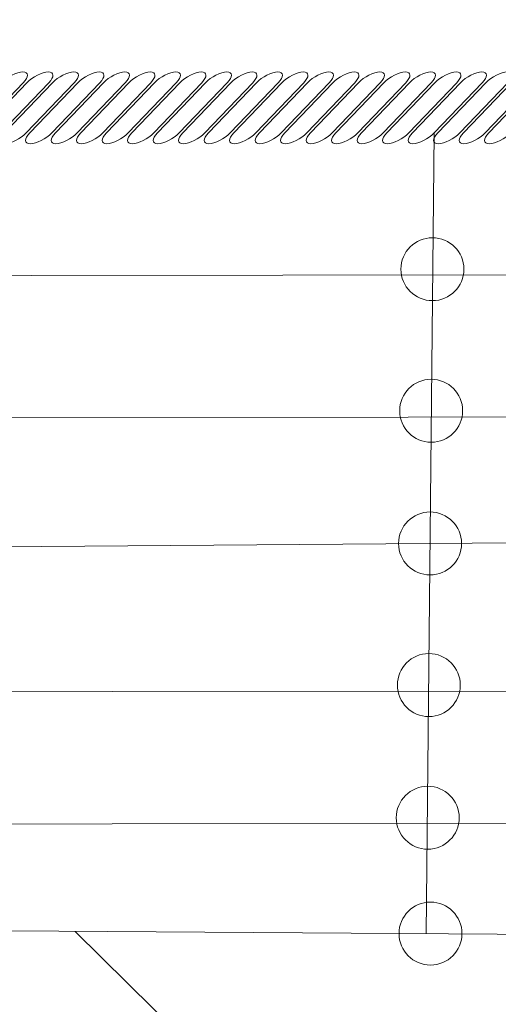
# Model space of a CAD drawing. Units: centimetres. Extents: x -5.13 to 2.06, y 6.44 to 13.63.
# Drawn here: x -2.34 to -2.06, y 11.58 to 12.16 of the extents above; entities that cross this region are included whole.
import ezdxf

# ---------------------------------------------------------------- set-up
doc = ezdxf.new("R2010")
doc.units = ezdxf.units.CM
doc.header["$MEASUREMENT"] = 0
doc.layers.add('layer 1', color=7, linetype='Continuous')

msp = doc.modelspace()

# ---------------------------------------------------------------- linework, layer by layer
at = {"layer": 'layer 1', "color": 254, "lineweight": 9}
for centre in [(-2.10147, 12.01549), (-2.10218, 11.93219), (-2.10284, 11.85409), (-2.10355, 11.77076), (-2.10421, 11.69269), (-2.10258, 11.62449)]:
    msp.add_ellipse(centre, major_axis=(0, 0.01852), ratio=1, dxfattribs=at)
at = {"layer": 'layer 1', "color": 20, "lineweight": 9}
msp.add_open_spline([(-3.09999, 13.63163), (-3.09999, 13.63163), (0.55656, 13.63163), (0.55656, 13.63163), (0.55656, 13.63163), (1.38273, 13.63163), (2.05656, 12.9578), (2.05656, 12.13163), (2.05656, 12.13163), (2.05656, 12.13163), (2.05656, 8.4531), (2.05656, 8.4531), (2.05656, 8.4531), (2.05656, 8.03669), (1.90679, 7.67833), (1.61049, 7.38575), (1.61049, 7.38575), (1.61049, 7.38575), (1.08794, 6.86977), (1.08794, 6.86977), (1.08794, 6.86977), (0.79637, 6.58187), (0.44377, 6.43712), (0.03401, 6.43712), (0.03401, 6.43712), (0.03401, 6.43712), (-3.63315, 6.43712), (-3.63315, 6.43712), (-3.63315, 6.43712), (-4.45932, 6.43712), (-5.13315, 7.11095), (-5.13315, 7.93712), (-5.13315, 7.93712), (-5.13315, 7.93712), (-5.13315, 11.6003), (-5.13315, 11.6003), (-5.13315, 11.6003), (-5.13315, 12.01429), (-4.98523, 12.37055), (-4.69199, 12.66278), (-4.69199, 12.66278), (-4.69199, 12.66278), (-4.15882, 13.19411), (-4.15882, 13.19411), (-4.15882, 13.19411), (-3.86686, 13.48506), (-3.51217, 13.63163), (-3.09999, 13.63163)], degree=3, knots=[0, 0, 0, 0, 0.076923, 0.076923, 0.076923, 0.076923, 0.153846, 0.153846, 0.153846, 0.153846, 0.230769, 0.230769, 0.230769, 0.230769, 0.307692, 0.307692, 0.307692, 0.307692, 0.384615, 0.384615, 0.384615, 0.384615, 0.461538, 0.461538, 0.461538, 0.461538, 0.538462, 0.538462, 0.538462, 0.538462, 0.615385, 0.615385, 0.615385, 0.615385, 0.692308, 0.692308, 0.692308, 0.692308, 0.769231, 0.769231, 0.769231, 0.769231, 0.846154, 0.846154, 0.846154, 0.846154, 1, 1, 1, 1], dxfattribs=at)
at = {"layer": 'layer 1', "color": 254, "lineweight": 9}
for points, knots in [([(-2.34239, 12.13163), (-2.34239, 12.13163), (-2.34239, 12.13163), (-2.34239, 12.13163), (-2.34239, 12.13163), (-2.33883, 12.13163), (-2.33872, 12.12873), (-2.34212, 12.12518), (-2.34212, 12.12518), (-2.34212, 12.12518), (-2.37036, 12.09575), (-2.37036, 12.09575), (-2.37036, 12.09575), (-2.37377, 12.0922), (-2.37945, 12.0893), (-2.38301, 12.0893), (-2.38301, 12.0893), (-2.38301, 12.0893), (-2.38301, 12.0893), (-2.38301, 12.0893), (-2.38301, 12.0893), (-2.38655, 12.0893), (-2.38667, 12.0922), (-2.38326, 12.09575), (-2.38326, 12.09575), (-2.38326, 12.09575), (-2.35502, 12.12518), (-2.35502, 12.12518), (-2.35502, 12.12518), (-2.35162, 12.12873), (-2.34593, 12.13163), (-2.34239, 12.13163)], [0, 0, 0, 0, 0.111111, 0.111111, 0.111111, 0.111111, 0.222222, 0.222222, 0.222222, 0.222222, 0.333333, 0.333333, 0.333333, 0.333333, 0.444444, 0.444444, 0.444444, 0.444444, 0.555556, 0.555556, 0.555556, 0.555556, 0.666667, 0.666667, 0.666667, 0.666667, 0.777778, 0.777778, 0.777778, 0.777778, 1, 1, 1, 1]), ([(-2.32739, 12.13163), (-2.32739, 12.13163), (-2.32739, 12.13163), (-2.32739, 12.13163), (-2.32739, 12.13163), (-2.32383, 12.13163), (-2.32372, 12.12873), (-2.32712, 12.12518), (-2.32712, 12.12518), (-2.32712, 12.12518), (-2.35536, 12.09575), (-2.35536, 12.09575), (-2.35536, 12.09575), (-2.35877, 12.0922), (-2.36445, 12.0893), (-2.36801, 12.0893), (-2.36801, 12.0893), (-2.36801, 12.0893), (-2.36801, 12.0893), (-2.36801, 12.0893), (-2.36801, 12.0893), (-2.37155, 12.0893), (-2.37167, 12.0922), (-2.36826, 12.09575), (-2.36826, 12.09575), (-2.36826, 12.09575), (-2.34002, 12.12518), (-2.34002, 12.12518), (-2.34002, 12.12518), (-2.33662, 12.12873), (-2.33093, 12.13163), (-2.32739, 12.13163)], [0, 0, 0, 0, 0.111111, 0.111111, 0.111111, 0.111111, 0.222222, 0.222222, 0.222222, 0.222222, 0.333333, 0.333333, 0.333333, 0.333333, 0.444444, 0.444444, 0.444444, 0.444444, 0.555556, 0.555556, 0.555556, 0.555556, 0.666667, 0.666667, 0.666667, 0.666667, 0.777778, 0.777778, 0.777778, 0.777778, 1, 1, 1, 1]), ([(-2.31239, 12.13163), (-2.31239, 12.13163), (-2.31239, 12.13163), (-2.31239, 12.13163), (-2.31239, 12.13163), (-2.30883, 12.13163), (-2.30872, 12.12873), (-2.31212, 12.12518), (-2.31212, 12.12518), (-2.31212, 12.12518), (-2.34036, 12.09575), (-2.34036, 12.09575), (-2.34036, 12.09575), (-2.34377, 12.0922), (-2.34945, 12.0893), (-2.35301, 12.0893), (-2.35301, 12.0893), (-2.35301, 12.0893), (-2.35301, 12.0893), (-2.35301, 12.0893), (-2.35301, 12.0893), (-2.35655, 12.0893), (-2.35667, 12.0922), (-2.35326, 12.09575), (-2.35326, 12.09575), (-2.35326, 12.09575), (-2.32502, 12.12518), (-2.32502, 12.12518), (-2.32502, 12.12518), (-2.32162, 12.12873), (-2.31593, 12.13163), (-2.31239, 12.13163)], [0, 0, 0, 0, 0.111111, 0.111111, 0.111111, 0.111111, 0.222222, 0.222222, 0.222222, 0.222222, 0.333333, 0.333333, 0.333333, 0.333333, 0.444444, 0.444444, 0.444444, 0.444444, 0.555556, 0.555556, 0.555556, 0.555556, 0.666667, 0.666667, 0.666667, 0.666667, 0.777778, 0.777778, 0.777778, 0.777778, 1, 1, 1, 1]), ([(-2.29739, 12.13163), (-2.29739, 12.13163), (-2.29739, 12.13163), (-2.29739, 12.13163), (-2.29739, 12.13163), (-2.29383, 12.13163), (-2.29372, 12.12873), (-2.29712, 12.12518), (-2.29712, 12.12518), (-2.29712, 12.12518), (-2.32536, 12.09575), (-2.32536, 12.09575), (-2.32536, 12.09575), (-2.32877, 12.0922), (-2.33445, 12.0893), (-2.33801, 12.0893), (-2.33801, 12.0893), (-2.33801, 12.0893), (-2.33801, 12.0893), (-2.33801, 12.0893), (-2.33801, 12.0893), (-2.34155, 12.0893), (-2.34167, 12.0922), (-2.33826, 12.09575), (-2.33826, 12.09575), (-2.33826, 12.09575), (-2.31002, 12.12518), (-2.31002, 12.12518), (-2.31002, 12.12518), (-2.30662, 12.12873), (-2.30093, 12.13163), (-2.29739, 12.13163)], [0, 0, 0, 0, 0.111111, 0.111111, 0.111111, 0.111111, 0.222222, 0.222222, 0.222222, 0.222222, 0.333333, 0.333333, 0.333333, 0.333333, 0.444444, 0.444444, 0.444444, 0.444444, 0.555556, 0.555556, 0.555556, 0.555556, 0.666667, 0.666667, 0.666667, 0.666667, 0.777778, 0.777778, 0.777778, 0.777778, 1, 1, 1, 1]), ([(-2.28239, 12.13163), (-2.28239, 12.13163), (-2.28239, 12.13163), (-2.28239, 12.13163), (-2.28239, 12.13163), (-2.27883, 12.13163), (-2.27872, 12.12873), (-2.28212, 12.12518), (-2.28212, 12.12518), (-2.28212, 12.12518), (-2.31036, 12.09575), (-2.31036, 12.09575), (-2.31036, 12.09575), (-2.31377, 12.0922), (-2.31945, 12.0893), (-2.32301, 12.0893), (-2.32301, 12.0893), (-2.32301, 12.0893), (-2.32301, 12.0893), (-2.32301, 12.0893), (-2.32301, 12.0893), (-2.32655, 12.0893), (-2.32667, 12.0922), (-2.32326, 12.09575), (-2.32326, 12.09575), (-2.32326, 12.09575), (-2.29502, 12.12518), (-2.29502, 12.12518), (-2.29502, 12.12518), (-2.29162, 12.12873), (-2.28593, 12.13163), (-2.28239, 12.13163)], [0, 0, 0, 0, 0.111111, 0.111111, 0.111111, 0.111111, 0.222222, 0.222222, 0.222222, 0.222222, 0.333333, 0.333333, 0.333333, 0.333333, 0.444444, 0.444444, 0.444444, 0.444444, 0.555556, 0.555556, 0.555556, 0.555556, 0.666667, 0.666667, 0.666667, 0.666667, 0.777778, 0.777778, 0.777778, 0.777778, 1, 1, 1, 1]), ([(-2.26739, 12.13163), (-2.26739, 12.13163), (-2.26739, 12.13163), (-2.26739, 12.13163), (-2.26739, 12.13163), (-2.26383, 12.13163), (-2.26372, 12.12873), (-2.26712, 12.12518), (-2.26712, 12.12518), (-2.26712, 12.12518), (-2.29536, 12.09575), (-2.29536, 12.09575), (-2.29536, 12.09575), (-2.29877, 12.0922), (-2.30445, 12.0893), (-2.30801, 12.0893), (-2.30801, 12.0893), (-2.30801, 12.0893), (-2.30801, 12.0893), (-2.30801, 12.0893), (-2.30801, 12.0893), (-2.31155, 12.0893), (-2.31167, 12.0922), (-2.30826, 12.09575), (-2.30826, 12.09575), (-2.30826, 12.09575), (-2.28002, 12.12518), (-2.28002, 12.12518), (-2.28002, 12.12518), (-2.27662, 12.12873), (-2.27093, 12.13163), (-2.26739, 12.13163)], [0, 0, 0, 0, 0.111111, 0.111111, 0.111111, 0.111111, 0.222222, 0.222222, 0.222222, 0.222222, 0.333333, 0.333333, 0.333333, 0.333333, 0.444444, 0.444444, 0.444444, 0.444444, 0.555556, 0.555556, 0.555556, 0.555556, 0.666667, 0.666667, 0.666667, 0.666667, 0.777778, 0.777778, 0.777778, 0.777778, 1, 1, 1, 1]), ([(-2.25239, 12.13163), (-2.25239, 12.13163), (-2.25239, 12.13163), (-2.25239, 12.13163), (-2.25239, 12.13163), (-2.24883, 12.13163), (-2.24872, 12.12873), (-2.25212, 12.12518), (-2.25212, 12.12518), (-2.25212, 12.12518), (-2.28036, 12.09575), (-2.28036, 12.09575), (-2.28036, 12.09575), (-2.28377, 12.0922), (-2.28945, 12.0893), (-2.29301, 12.0893), (-2.29301, 12.0893), (-2.29301, 12.0893), (-2.29301, 12.0893), (-2.29301, 12.0893), (-2.29301, 12.0893), (-2.29655, 12.0893), (-2.29667, 12.0922), (-2.29326, 12.09575), (-2.29326, 12.09575), (-2.29326, 12.09575), (-2.26502, 12.12518), (-2.26502, 12.12518), (-2.26502, 12.12518), (-2.26162, 12.12873), (-2.25593, 12.13163), (-2.25239, 12.13163)], [0, 0, 0, 0, 0.111111, 0.111111, 0.111111, 0.111111, 0.222222, 0.222222, 0.222222, 0.222222, 0.333333, 0.333333, 0.333333, 0.333333, 0.444444, 0.444444, 0.444444, 0.444444, 0.555556, 0.555556, 0.555556, 0.555556, 0.666667, 0.666667, 0.666667, 0.666667, 0.777778, 0.777778, 0.777778, 0.777778, 1, 1, 1, 1]), ([(-2.23739, 12.13163), (-2.23739, 12.13163), (-2.23739, 12.13163), (-2.23739, 12.13163), (-2.23739, 12.13163), (-2.23383, 12.13163), (-2.23372, 12.12873), (-2.23712, 12.12518), (-2.23712, 12.12518), (-2.23712, 12.12518), (-2.26536, 12.09575), (-2.26536, 12.09575), (-2.26536, 12.09575), (-2.26877, 12.0922), (-2.27445, 12.0893), (-2.27801, 12.0893), (-2.27801, 12.0893), (-2.27801, 12.0893), (-2.27801, 12.0893), (-2.27801, 12.0893), (-2.27801, 12.0893), (-2.28155, 12.0893), (-2.28167, 12.0922), (-2.27826, 12.09575), (-2.27826, 12.09575), (-2.27826, 12.09575), (-2.25002, 12.12518), (-2.25002, 12.12518), (-2.25002, 12.12518), (-2.24662, 12.12873), (-2.24093, 12.13163), (-2.23739, 12.13163)], [0, 0, 0, 0, 0.111111, 0.111111, 0.111111, 0.111111, 0.222222, 0.222222, 0.222222, 0.222222, 0.333333, 0.333333, 0.333333, 0.333333, 0.444444, 0.444444, 0.444444, 0.444444, 0.555556, 0.555556, 0.555556, 0.555556, 0.666667, 0.666667, 0.666667, 0.666667, 0.777778, 0.777778, 0.777778, 0.777778, 1, 1, 1, 1]), ([(-2.22239, 12.13163), (-2.22239, 12.13163), (-2.22239, 12.13163), (-2.22239, 12.13163), (-2.22239, 12.13163), (-2.21883, 12.13163), (-2.21872, 12.12873), (-2.22212, 12.12518), (-2.22212, 12.12518), (-2.22212, 12.12518), (-2.25036, 12.09575), (-2.25036, 12.09575), (-2.25036, 12.09575), (-2.25377, 12.0922), (-2.25945, 12.0893), (-2.26301, 12.0893), (-2.26301, 12.0893), (-2.26301, 12.0893), (-2.26301, 12.0893), (-2.26301, 12.0893), (-2.26301, 12.0893), (-2.26655, 12.0893), (-2.26667, 12.0922), (-2.26326, 12.09575), (-2.26326, 12.09575), (-2.26326, 12.09575), (-2.23502, 12.12518), (-2.23502, 12.12518), (-2.23502, 12.12518), (-2.23162, 12.12873), (-2.22593, 12.13163), (-2.22239, 12.13163)], [0, 0, 0, 0, 0.111111, 0.111111, 0.111111, 0.111111, 0.222222, 0.222222, 0.222222, 0.222222, 0.333333, 0.333333, 0.333333, 0.333333, 0.444444, 0.444444, 0.444444, 0.444444, 0.555556, 0.555556, 0.555556, 0.555556, 0.666667, 0.666667, 0.666667, 0.666667, 0.777778, 0.777778, 0.777778, 0.777778, 1, 1, 1, 1]), ([(-2.20739, 12.13163), (-2.20739, 12.13163), (-2.20739, 12.13163), (-2.20739, 12.13163), (-2.20739, 12.13163), (-2.20383, 12.13163), (-2.20372, 12.12873), (-2.20712, 12.12518), (-2.20712, 12.12518), (-2.20712, 12.12518), (-2.23536, 12.09575), (-2.23536, 12.09575), (-2.23536, 12.09575), (-2.23877, 12.0922), (-2.24445, 12.0893), (-2.24801, 12.0893), (-2.24801, 12.0893), (-2.24801, 12.0893), (-2.24801, 12.0893), (-2.24801, 12.0893), (-2.24801, 12.0893), (-2.25155, 12.0893), (-2.25167, 12.0922), (-2.24826, 12.09575), (-2.24826, 12.09575), (-2.24826, 12.09575), (-2.22002, 12.12518), (-2.22002, 12.12518), (-2.22002, 12.12518), (-2.21662, 12.12873), (-2.21093, 12.13163), (-2.20739, 12.13163)], [0, 0, 0, 0, 0.111111, 0.111111, 0.111111, 0.111111, 0.222222, 0.222222, 0.222222, 0.222222, 0.333333, 0.333333, 0.333333, 0.333333, 0.444444, 0.444444, 0.444444, 0.444444, 0.555556, 0.555556, 0.555556, 0.555556, 0.666667, 0.666667, 0.666667, 0.666667, 0.777778, 0.777778, 0.777778, 0.777778, 1, 1, 1, 1]), ([(-2.19239, 12.13163), (-2.19239, 12.13163), (-2.19239, 12.13163), (-2.19239, 12.13163), (-2.19239, 12.13163), (-2.18883, 12.13163), (-2.18872, 12.12873), (-2.19212, 12.12518), (-2.19212, 12.12518), (-2.19212, 12.12518), (-2.22036, 12.09575), (-2.22036, 12.09575), (-2.22036, 12.09575), (-2.22377, 12.0922), (-2.22945, 12.0893), (-2.23301, 12.0893), (-2.23301, 12.0893), (-2.23301, 12.0893), (-2.23301, 12.0893), (-2.23301, 12.0893), (-2.23301, 12.0893), (-2.23655, 12.0893), (-2.23667, 12.0922), (-2.23326, 12.09575), (-2.23326, 12.09575), (-2.23326, 12.09575), (-2.20502, 12.12518), (-2.20502, 12.12518), (-2.20502, 12.12518), (-2.20162, 12.12873), (-2.19593, 12.13163), (-2.19239, 12.13163)], [0, 0, 0, 0, 0.111111, 0.111111, 0.111111, 0.111111, 0.222222, 0.222222, 0.222222, 0.222222, 0.333333, 0.333333, 0.333333, 0.333333, 0.444444, 0.444444, 0.444444, 0.444444, 0.555556, 0.555556, 0.555556, 0.555556, 0.666667, 0.666667, 0.666667, 0.666667, 0.777778, 0.777778, 0.777778, 0.777778, 1, 1, 1, 1]), ([(-2.17739, 12.13163), (-2.17739, 12.13163), (-2.17739, 12.13163), (-2.17739, 12.13163), (-2.17739, 12.13163), (-2.17383, 12.13163), (-2.17372, 12.12873), (-2.17712, 12.12518), (-2.17712, 12.12518), (-2.17712, 12.12518), (-2.20536, 12.09575), (-2.20536, 12.09575), (-2.20536, 12.09575), (-2.20877, 12.0922), (-2.21445, 12.0893), (-2.21801, 12.0893), (-2.21801, 12.0893), (-2.21801, 12.0893), (-2.21801, 12.0893), (-2.21801, 12.0893), (-2.21801, 12.0893), (-2.22155, 12.0893), (-2.22167, 12.0922), (-2.21826, 12.09575), (-2.21826, 12.09575), (-2.21826, 12.09575), (-2.19002, 12.12518), (-2.19002, 12.12518), (-2.19002, 12.12518), (-2.18662, 12.12873), (-2.18093, 12.13163), (-2.17739, 12.13163)], [0, 0, 0, 0, 0.111111, 0.111111, 0.111111, 0.111111, 0.222222, 0.222222, 0.222222, 0.222222, 0.333333, 0.333333, 0.333333, 0.333333, 0.444444, 0.444444, 0.444444, 0.444444, 0.555556, 0.555556, 0.555556, 0.555556, 0.666667, 0.666667, 0.666667, 0.666667, 0.777778, 0.777778, 0.777778, 0.777778, 1, 1, 1, 1]), ([(-2.16239, 12.13163), (-2.16239, 12.13163), (-2.16239, 12.13163), (-2.16239, 12.13163), (-2.16239, 12.13163), (-2.15883, 12.13163), (-2.15872, 12.12873), (-2.16212, 12.12518), (-2.16212, 12.12518), (-2.16212, 12.12518), (-2.19036, 12.09575), (-2.19036, 12.09575), (-2.19036, 12.09575), (-2.19377, 12.0922), (-2.19945, 12.0893), (-2.20301, 12.0893), (-2.20301, 12.0893), (-2.20301, 12.0893), (-2.20301, 12.0893), (-2.20301, 12.0893), (-2.20301, 12.0893), (-2.20655, 12.0893), (-2.20667, 12.0922), (-2.20326, 12.09575), (-2.20326, 12.09575), (-2.20326, 12.09575), (-2.17502, 12.12518), (-2.17502, 12.12518), (-2.17502, 12.12518), (-2.17162, 12.12873), (-2.16593, 12.13163), (-2.16239, 12.13163)], [0, 0, 0, 0, 0.111111, 0.111111, 0.111111, 0.111111, 0.222222, 0.222222, 0.222222, 0.222222, 0.333333, 0.333333, 0.333333, 0.333333, 0.444444, 0.444444, 0.444444, 0.444444, 0.555556, 0.555556, 0.555556, 0.555556, 0.666667, 0.666667, 0.666667, 0.666667, 0.777778, 0.777778, 0.777778, 0.777778, 1, 1, 1, 1]), ([(-2.14739, 12.13163), (-2.14739, 12.13163), (-2.14739, 12.13163), (-2.14739, 12.13163), (-2.14739, 12.13163), (-2.14383, 12.13163), (-2.14372, 12.12873), (-2.14712, 12.12518), (-2.14712, 12.12518), (-2.14712, 12.12518), (-2.17536, 12.09575), (-2.17536, 12.09575), (-2.17536, 12.09575), (-2.17877, 12.0922), (-2.18445, 12.0893), (-2.18801, 12.0893), (-2.18801, 12.0893), (-2.18801, 12.0893), (-2.18801, 12.0893), (-2.18801, 12.0893), (-2.18801, 12.0893), (-2.19155, 12.0893), (-2.19167, 12.0922), (-2.18826, 12.09575), (-2.18826, 12.09575), (-2.18826, 12.09575), (-2.16002, 12.12518), (-2.16002, 12.12518), (-2.16002, 12.12518), (-2.15662, 12.12873), (-2.15093, 12.13163), (-2.14739, 12.13163)], [0, 0, 0, 0, 0.111111, 0.111111, 0.111111, 0.111111, 0.222222, 0.222222, 0.222222, 0.222222, 0.333333, 0.333333, 0.333333, 0.333333, 0.444444, 0.444444, 0.444444, 0.444444, 0.555556, 0.555556, 0.555556, 0.555556, 0.666667, 0.666667, 0.666667, 0.666667, 0.777778, 0.777778, 0.777778, 0.777778, 1, 1, 1, 1]), ([(-2.13239, 12.13163), (-2.13239, 12.13163), (-2.13239, 12.13163), (-2.13239, 12.13163), (-2.13239, 12.13163), (-2.12883, 12.13163), (-2.12872, 12.12873), (-2.13212, 12.12518), (-2.13212, 12.12518), (-2.13212, 12.12518), (-2.16036, 12.09575), (-2.16036, 12.09575), (-2.16036, 12.09575), (-2.16377, 12.0922), (-2.16945, 12.0893), (-2.17301, 12.0893), (-2.17301, 12.0893), (-2.17301, 12.0893), (-2.17301, 12.0893), (-2.17301, 12.0893), (-2.17301, 12.0893), (-2.17655, 12.0893), (-2.17667, 12.0922), (-2.17326, 12.09575), (-2.17326, 12.09575), (-2.17326, 12.09575), (-2.14502, 12.12518), (-2.14502, 12.12518), (-2.14502, 12.12518), (-2.14162, 12.12873), (-2.13593, 12.13163), (-2.13239, 12.13163)], [0, 0, 0, 0, 0.111111, 0.111111, 0.111111, 0.111111, 0.222222, 0.222222, 0.222222, 0.222222, 0.333333, 0.333333, 0.333333, 0.333333, 0.444444, 0.444444, 0.444444, 0.444444, 0.555556, 0.555556, 0.555556, 0.555556, 0.666667, 0.666667, 0.666667, 0.666667, 0.777778, 0.777778, 0.777778, 0.777778, 1, 1, 1, 1]), ([(-2.11739, 12.13163), (-2.11739, 12.13163), (-2.11739, 12.13163), (-2.11739, 12.13163), (-2.11739, 12.13163), (-2.11383, 12.13163), (-2.11372, 12.12873), (-2.11712, 12.12518), (-2.11712, 12.12518), (-2.11712, 12.12518), (-2.14536, 12.09575), (-2.14536, 12.09575), (-2.14536, 12.09575), (-2.14877, 12.0922), (-2.15445, 12.0893), (-2.15801, 12.0893), (-2.15801, 12.0893), (-2.15801, 12.0893), (-2.15801, 12.0893), (-2.15801, 12.0893), (-2.15801, 12.0893), (-2.16155, 12.0893), (-2.16167, 12.0922), (-2.15826, 12.09575), (-2.15826, 12.09575), (-2.15826, 12.09575), (-2.13002, 12.12518), (-2.13002, 12.12518), (-2.13002, 12.12518), (-2.12662, 12.12873), (-2.12093, 12.13163), (-2.11739, 12.13163)], [0, 0, 0, 0, 0.111111, 0.111111, 0.111111, 0.111111, 0.222222, 0.222222, 0.222222, 0.222222, 0.333333, 0.333333, 0.333333, 0.333333, 0.444444, 0.444444, 0.444444, 0.444444, 0.555556, 0.555556, 0.555556, 0.555556, 0.666667, 0.666667, 0.666667, 0.666667, 0.777778, 0.777778, 0.777778, 0.777778, 1, 1, 1, 1]), ([(-2.10239, 12.13163), (-2.10239, 12.13163), (-2.10239, 12.13163), (-2.10239, 12.13163), (-2.10239, 12.13163), (-2.09883, 12.13163), (-2.09872, 12.12873), (-2.10212, 12.12518), (-2.10212, 12.12518), (-2.10212, 12.12518), (-2.13036, 12.09575), (-2.13036, 12.09575), (-2.13036, 12.09575), (-2.13377, 12.0922), (-2.13945, 12.0893), (-2.14301, 12.0893), (-2.14301, 12.0893), (-2.14301, 12.0893), (-2.14301, 12.0893), (-2.14301, 12.0893), (-2.14301, 12.0893), (-2.14655, 12.0893), (-2.14667, 12.0922), (-2.14326, 12.09575), (-2.14326, 12.09575), (-2.14326, 12.09575), (-2.11502, 12.12518), (-2.11502, 12.12518), (-2.11502, 12.12518), (-2.11162, 12.12873), (-2.10593, 12.13163), (-2.10239, 12.13163)], [0, 0, 0, 0, 0.111111, 0.111111, 0.111111, 0.111111, 0.222222, 0.222222, 0.222222, 0.222222, 0.333333, 0.333333, 0.333333, 0.333333, 0.444444, 0.444444, 0.444444, 0.444444, 0.555556, 0.555556, 0.555556, 0.555556, 0.666667, 0.666667, 0.666667, 0.666667, 0.777778, 0.777778, 0.777778, 0.777778, 1, 1, 1, 1]), ([(-2.08739, 12.13163), (-2.08739, 12.13163), (-2.08739, 12.13163), (-2.08739, 12.13163), (-2.08739, 12.13163), (-2.08383, 12.13163), (-2.08372, 12.12873), (-2.08712, 12.12518), (-2.08712, 12.12518), (-2.08712, 12.12518), (-2.11536, 12.09575), (-2.11536, 12.09575), (-2.11536, 12.09575), (-2.11877, 12.0922), (-2.12445, 12.0893), (-2.12801, 12.0893), (-2.12801, 12.0893), (-2.12801, 12.0893), (-2.12801, 12.0893), (-2.12801, 12.0893), (-2.12801, 12.0893), (-2.13155, 12.0893), (-2.13167, 12.0922), (-2.12826, 12.09575), (-2.12826, 12.09575), (-2.12826, 12.09575), (-2.10002, 12.12518), (-2.10002, 12.12518), (-2.10002, 12.12518), (-2.09662, 12.12873), (-2.09093, 12.13163), (-2.08739, 12.13163)], [0, 0, 0, 0, 0.111111, 0.111111, 0.111111, 0.111111, 0.222222, 0.222222, 0.222222, 0.222222, 0.333333, 0.333333, 0.333333, 0.333333, 0.444444, 0.444444, 0.444444, 0.444444, 0.555556, 0.555556, 0.555556, 0.555556, 0.666667, 0.666667, 0.666667, 0.666667, 0.777778, 0.777778, 0.777778, 0.777778, 1, 1, 1, 1]), ([(-2.07239, 12.13163), (-2.07239, 12.13163), (-2.07239, 12.13163), (-2.07239, 12.13163), (-2.07239, 12.13163), (-2.06883, 12.13163), (-2.06872, 12.12873), (-2.07212, 12.12518), (-2.07212, 12.12518), (-2.07212, 12.12518), (-2.10036, 12.09575), (-2.10036, 12.09575), (-2.10036, 12.09575), (-2.10377, 12.0922), (-2.10945, 12.0893), (-2.11301, 12.0893), (-2.11301, 12.0893), (-2.11301, 12.0893), (-2.11301, 12.0893), (-2.11301, 12.0893), (-2.11301, 12.0893), (-2.11655, 12.0893), (-2.11667, 12.0922), (-2.11326, 12.09575), (-2.11326, 12.09575), (-2.11326, 12.09575), (-2.08502, 12.12518), (-2.08502, 12.12518), (-2.08502, 12.12518), (-2.08162, 12.12873), (-2.07593, 12.13163), (-2.07239, 12.13163)], [0, 0, 0, 0, 0.111111, 0.111111, 0.111111, 0.111111, 0.222222, 0.222222, 0.222222, 0.222222, 0.333333, 0.333333, 0.333333, 0.333333, 0.444444, 0.444444, 0.444444, 0.444444, 0.555556, 0.555556, 0.555556, 0.555556, 0.666667, 0.666667, 0.666667, 0.666667, 0.777778, 0.777778, 0.777778, 0.777778, 1, 1, 1, 1]), ([(-2.05739, 12.13163), (-2.05739, 12.13163), (-2.05739, 12.13163), (-2.05739, 12.13163), (-2.05739, 12.13163), (-2.05383, 12.13163), (-2.05372, 12.12873), (-2.05712, 12.12518), (-2.05712, 12.12518), (-2.05712, 12.12518), (-2.08536, 12.09575), (-2.08536, 12.09575), (-2.08536, 12.09575), (-2.08877, 12.0922), (-2.09445, 12.0893), (-2.09801, 12.0893), (-2.09801, 12.0893), (-2.09801, 12.0893), (-2.09801, 12.0893), (-2.09801, 12.0893), (-2.09801, 12.0893), (-2.10155, 12.0893), (-2.10167, 12.0922), (-2.09826, 12.09575), (-2.09826, 12.09575), (-2.09826, 12.09575), (-2.07002, 12.12518), (-2.07002, 12.12518), (-2.07002, 12.12518), (-2.06662, 12.12873), (-2.06093, 12.13163), (-2.05739, 12.13163)], [0, 0, 0, 0, 0.111111, 0.111111, 0.111111, 0.111111, 0.222222, 0.222222, 0.222222, 0.222222, 0.333333, 0.333333, 0.333333, 0.333333, 0.444444, 0.444444, 0.444444, 0.444444, 0.555556, 0.555556, 0.555556, 0.555556, 0.666667, 0.666667, 0.666667, 0.666667, 0.777778, 0.777778, 0.777778, 0.777778, 1, 1, 1, 1]), ([(-2.04239, 12.13163), (-2.04239, 12.13163), (-2.04239, 12.13163), (-2.04239, 12.13163), (-2.04239, 12.13163), (-2.03883, 12.13163), (-2.03872, 12.12873), (-2.04212, 12.12518), (-2.04212, 12.12518), (-2.04212, 12.12518), (-2.07036, 12.09575), (-2.07036, 12.09575), (-2.07036, 12.09575), (-2.07377, 12.0922), (-2.07945, 12.0893), (-2.08301, 12.0893), (-2.08301, 12.0893), (-2.08301, 12.0893), (-2.08301, 12.0893), (-2.08301, 12.0893), (-2.08301, 12.0893), (-2.08655, 12.0893), (-2.08667, 12.0922), (-2.08326, 12.09575), (-2.08326, 12.09575), (-2.08326, 12.09575), (-2.05502, 12.12518), (-2.05502, 12.12518), (-2.05502, 12.12518), (-2.05162, 12.12873), (-2.04593, 12.13163), (-2.04239, 12.13163)], [0, 0, 0, 0, 0.111111, 0.111111, 0.111111, 0.111111, 0.222222, 0.222222, 0.222222, 0.222222, 0.333333, 0.333333, 0.333333, 0.333333, 0.444444, 0.444444, 0.444444, 0.444444, 0.555556, 0.555556, 0.555556, 0.555556, 0.666667, 0.666667, 0.666667, 0.666667, 0.777778, 0.777778, 0.777778, 0.777778, 1, 1, 1, 1]), ([(-2.02739, 12.13163), (-2.02739, 12.13163), (-2.02739, 12.13163), (-2.02739, 12.13163), (-2.02739, 12.13163), (-2.02383, 12.13163), (-2.02372, 12.12873), (-2.02712, 12.12518), (-2.02712, 12.12518), (-2.02712, 12.12518), (-2.05536, 12.09575), (-2.05536, 12.09575), (-2.05536, 12.09575), (-2.05877, 12.0922), (-2.06445, 12.0893), (-2.06801, 12.0893), (-2.06801, 12.0893), (-2.06801, 12.0893), (-2.06801, 12.0893), (-2.06801, 12.0893), (-2.06801, 12.0893), (-2.07155, 12.0893), (-2.07167, 12.0922), (-2.06826, 12.09575), (-2.06826, 12.09575), (-2.06826, 12.09575), (-2.04002, 12.12518), (-2.04002, 12.12518), (-2.04002, 12.12518), (-2.03662, 12.12873), (-2.03093, 12.13163), (-2.02739, 12.13163)], [0, 0, 0, 0, 0.111111, 0.111111, 0.111111, 0.111111, 0.222222, 0.222222, 0.222222, 0.222222, 0.333333, 0.333333, 0.333333, 0.333333, 0.444444, 0.444444, 0.444444, 0.444444, 0.555556, 0.555556, 0.555556, 0.555556, 0.666667, 0.666667, 0.666667, 0.666667, 0.777778, 0.777778, 0.777778, 0.777778, 1, 1, 1, 1]), ([(-3.58797, 7.94419), (-3.58797, 7.94419), (-3.62682, 7.98304), (-3.62682, 7.98304), (-3.62682, 7.98304), (-3.62682, 7.98304), (0.50384, 12.1137), (0.50384, 12.1137), (0.50384, 12.1137), (0.50384, 12.1137), (0.54269, 12.07485), (0.54269, 12.07485), (0.54269, 12.07485), (0.54269, 12.07485), (-3.58797, 7.94419), (-3.58797, 7.94419)], [0, 0, 0, 0, 0.2, 0.2, 0.2, 0.2, 0.4, 0.4, 0.4, 0.4, 0.6, 0.6, 0.6, 0.6, 1, 1, 1, 1]), ([(-3.15564, 12.06917), (-3.15564, 12.06917), (-3.11679, 12.10801), (-3.11679, 12.10801), (-3.11679, 12.10801), (-3.11679, 12.10801), (0.54075, 8.45048), (0.54075, 8.45048), (0.54075, 8.45048), (0.54075, 8.45048), (0.5019, 8.41163), (0.5019, 8.41163), (0.5019, 8.41163), (0.5019, 8.41163), (-3.15564, 12.06917), (-3.15564, 12.06917)], [0, 0, 0, 0, 0.2, 0.2, 0.2, 0.2, 0.4, 0.4, 0.4, 0.4, 0.6, 0.6, 0.6, 0.6, 1, 1, 1, 1]), ([(-3.56184, 11.66296), (-3.56184, 11.66296), (-3.17644, 12.04836), (-3.17644, 12.04836), (-3.17644, 12.04836), (-3.17644, 12.04836), (0.4811, 8.39082), (0.4811, 8.39082), (0.4811, 8.39082), (0.4811, 8.39082), (0.0957, 8.00542), (0.0957, 8.00542), (0.0957, 8.00542), (0.0957, 8.00542), (-3.56184, 11.66296), (-3.56184, 11.66296)], [0, 0, 0, 0, 0.2, 0.2, 0.2, 0.2, 0.4, 0.4, 0.4, 0.4, 0.6, 0.6, 0.6, 0.6, 1, 1, 1, 1]), ([(-3.62149, 11.60331), (-3.62149, 11.60331), (-3.58264, 11.64216), (-3.58264, 11.64216), (-3.58264, 11.64216), (-3.58264, 11.64216), (0.0749, 7.98462), (0.0749, 7.98462), (0.0749, 7.98462), (0.0749, 7.98462), (0.03605, 7.94577), (0.03605, 7.94577), (0.03605, 7.94577), (0.03605, 7.94577), (-3.62149, 11.60331), (-3.62149, 11.60331)], [0, 0, 0, 0, 0.2, 0.2, 0.2, 0.2, 0.4, 0.4, 0.4, 0.4, 0.6, 0.6, 0.6, 0.6, 1, 1, 1, 1])]:
    msp.add_open_spline(points, degree=3, knots=knots, dxfattribs=at)
at = {"layer": 'layer 1', "color": 250, "lineweight": 9}
for points in [[(-2.10521, 11.62438), (-2.10521, 11.62438), (-2.10036, 12.09575), (-2.10036, 12.09575)], [(-1.59762, 12.01275), (-1.59762, 12.01275), (-2.63352, 12.01141), (-2.63352, 12.01141)], [(-2.63423, 11.92811), (-2.63423, 11.92811), (-1.59756, 11.92886), (-1.59756, 11.92886)], [(-1.5975, 11.85796), (-1.5975, 11.85796), (-2.63489, 11.85001), (-2.63489, 11.85001)], [(-2.6356, 11.76668), (-2.6356, 11.76668), (-1.59744, 11.76743), (-1.59744, 11.76743)], [(-1.59738, 11.68995), (-1.59738, 11.68995), (-2.63626, 11.68861), (-2.63626, 11.68861)], [(-2.63678, 11.62801), (-2.63678, 11.62801), (0.00013, 11.61), (0.00013, 11.61)], [(-2.31161, 11.62579), (-2.31161, 11.62579), (-1.49666, 10.82079), (-1.49666, 10.82079)]]:
    msp.add_open_spline(points, degree=3, dxfattribs=at)

doc.saveas('drawing.dxf')
